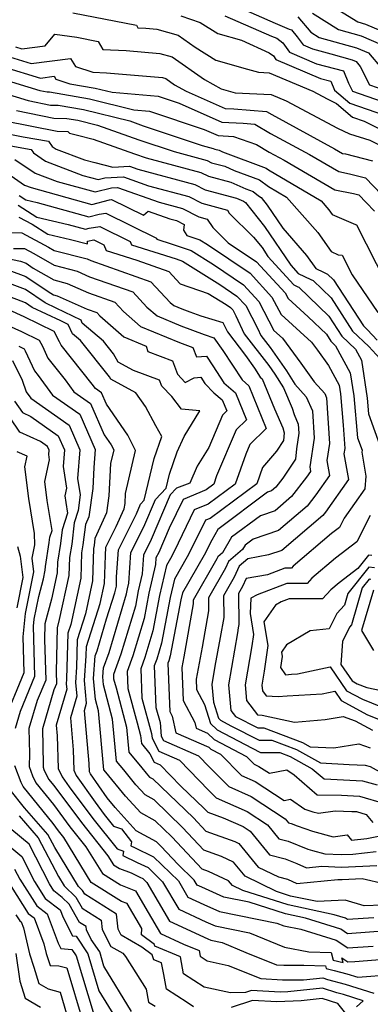
# Model space of a CAD drawing. Extents: x 2114230 to 2117973, y 2871231 to 2878539.
# Drawn here: x 2115688 to 2115763, y 2873652 to 2873861 of the extents above; entities that cross this region are included whole.
import ezdxf

# ---------------------------------------------------------------- set-up
doc = ezdxf.new("R2010")
doc.units = 0

msp = doc.modelspace()

# ---------------------------------------------------------------- linework, layer by layer
at = {"layer": 'Unknown_Line_Type', "color": 0}
for points in [[(2115750.55, 2873866.03, 3138), (2115759.88, 2873860.19, 3138), (2115761.55, 2873859.72, 3138), (2115764.71, 2873858.39, 3138)], [(2115734.27, 2873863.43, 3132), (2115742.36, 2873859.91, 3132), (2115745.36, 2873858.62, 3132), (2115745.8, 2873858.52, 3132), (2115747.06, 2873857.04, 3132), (2115748.27, 2873855.3, 3132), (2115750.27, 2873854.44, 3132), (2115754.14, 2873853.43, 3132), (2115758.66, 2873852.17, 3132), (2115759.51, 2873851.81, 3132), (2115760.42, 2873850.73, 3132), (2115762.38, 2873846.83, 3132), (2115768.85, 2873844.57, 3132)], [(2115699.43, 2873862.13, 3126), (2115712.93, 2873859.49, 3126), (2115713.27, 2873858.92, 3126), (2115714.92, 2873858.84, 3126), (2115717.29, 2873858.64, 3126), (2115721.8, 2873857.38, 3126), (2115725.4, 2873854.84, 3126), (2115729.76, 2873852.05, 3126), (2115736.46, 2873850.17, 3126), (2115738.8, 2873849.52, 3126), (2115741.06, 2873849.41, 3126), (2115750.36, 2873845.47, 3126), (2115753.38, 2873843.85, 3126), (2115755.37, 2873842.88, 3126), (2115758.75, 2873840, 3126), (2115761.21, 2873839.14, 3126), (2115765.75, 2873836.84, 3126)], [(2115722.37, 2873861.49, 3128), (2115726.48, 2873860.08, 3128), (2115730.19, 2873857.7, 3128), (2115735.25, 2873856.28, 3128), (2115741.09, 2873853.65, 3128), (2115742.02, 2873852.97, 3128), (2115742.53, 2873852.24, 3128), (2115752.01, 2873848.17, 3128), (2115754.18, 2873847.6, 3128), (2115754.95, 2873845.7, 3128), (2115758.17, 2873842.96, 3128), (2115765.56, 2873840.39, 3128)], [(2115731.69, 2873861.5, 3130), (2115741.6, 2873857.19, 3130), (2115742.68, 2873856.73, 3130), (2115744.01, 2873855.76, 3130), (2115745.4, 2873853.77, 3130), (2115751.14, 2873851.31, 3130), (2115756.85, 2873849.81, 3130), (2115757.91, 2873847.2, 3130), (2115758.78, 2873845.47, 3130), (2115768.11, 2873842.2, 3130)], [(2115747.19, 2873861.25, 3134), (2115749.95, 2873857.99, 3134), (2115751.71, 2873856.89, 3134), (2115759.62, 2873854.69, 3134), (2115762.17, 2873853.61, 3134), (2115764.89, 2873850.37, 3134)], [(2115750.25, 2873862.01, 3136), (2115755.79, 2873858.54, 3136), (2115760.58, 2873857.21, 3136), (2115764.83, 2873855.42, 3136)], [(2115687.32, 2873854.86, 3124), (2115688.63, 2873854.46, 3124), (2115693.56, 2873855.09, 3124), (2115695.61, 2873857.61, 3124), (2115700.3, 2873856.92, 3124), (2115704.8, 2873856.04, 3124), (2115705.82, 2873854.35, 3124), (2115710.75, 2873854.11, 3124), (2115717.88, 2873853.5, 3124), (2115720.49, 2873852.77, 3124), (2115727.35, 2873847.93, 3124), (2115730.92, 2873845.97, 3124), (2115733.88, 2873845.16, 3124), (2115741.51, 2873844.81, 3124), (2115744.69, 2873843.46, 3124), (2115755.55, 2873837.64, 3124), (2115758.11, 2873836.4, 3124), (2115762.46, 2873835.06, 3124), (2115764.42, 2873834.07, 3124)], [(2115686.04, 2873852.77, 3122), (2115690.62, 2873851.37, 3122), (2115698.98, 2873852.43, 3122), (2115700.01, 2873850.73, 3122), (2115703.7, 2873849.52, 3122), (2115706.58, 2873849.38, 3122), (2115718.47, 2873848.36, 3122), (2115719.18, 2873848.17, 3122), (2115721.03, 2873846.86, 3122), (2115723.49, 2873845.51, 3122), (2115731.79, 2873841.81, 3122), (2115733.62, 2873841.71, 3122), (2115740.55, 2873841.14, 3122), (2115741.62, 2873840.5, 3122), (2115754.97, 2873833.26, 3122), (2115756.64, 2873832.28, 3122), (2115757.25, 2873832.17, 3122), (2115762.99, 2873830.67, 3122)], [(2115684.76, 2873850.68, 3120), (2115692.61, 2873848.28, 3120), (2115695.47, 2873848.64, 3120), (2115695.83, 2873848.06, 3120), (2115698.85, 2873847.07, 3120), (2115704.2, 2873846.14, 3120), (2115707.77, 2873845.26, 3120), (2115717.55, 2873844.45, 3120), (2115722.02, 2873842.95, 3120), (2115731.03, 2873838.93, 3120), (2115735.56, 2873838.69, 3120), (2115738.07, 2873838.48, 3120), (2115741.36, 2873836.53, 3120), (2115749.62, 2873832.05, 3120), (2115755.84, 2873828.41, 3120), (2115758.13, 2873827.97, 3120), (2115761.53, 2873827.08, 3120), (2115766.64, 2873821.77, 3120)], [(2115683.83, 2873848.27, 3118), (2115692.46, 2873845.64, 3118), (2115694, 2873845.34, 3118), (2115694.53, 2873845.32, 3118), (2115702.96, 2873843.86, 3118), (2115712.39, 2873841.53, 3118), (2115715.73, 2873841.25, 3118), (2115727.3, 2873837.38, 3118), (2115730.26, 2873836.06, 3118), (2115733.5, 2873835.89, 3118), (2115738.41, 2873834.16, 3118), (2115741.1, 2873832.56, 3118), (2115744.26, 2873830.85, 3118), (2115755.04, 2873824.53, 3118), (2115759, 2873823.77, 3118), (2115760.07, 2873823.49, 3118), (2115761.66, 2873821.83, 3118), (2115763.43, 2873820.01, 3118)], [(2115683.22, 2873845.55, 3116), (2115689.98, 2873843.49, 3116), (2115694.71, 2873842.55, 3116), (2115696.36, 2873842.51, 3116), (2115701.72, 2873841.59, 3116), (2115711.51, 2873839.16, 3116), (2115714.36, 2873838.16, 3116), (2115726.87, 2873833.98, 3116), (2115729.23, 2873833.35, 3116), (2115729.54, 2873833.18, 3116), (2115730.51, 2873832.93, 3116), (2115731.17, 2873832.63, 3116), (2115740.42, 2873829.15, 3116), (2115740.94, 2873828.76, 3116), (2115752.09, 2873822.19, 3116), (2115753.73, 2873820.33, 3116), (2115754.44, 2873819.33, 3116), (2115759.4, 2873817.17, 3116), (2115759.62, 2873817.15, 3116), (2115765.8, 2873804.89, 3116)], [(2115687.5, 2873841.35, 3114), (2115695.43, 2873839.77, 3114), (2115698.19, 2873839.71, 3114), (2115700.49, 2873839.31, 3114), (2115704.68, 2873838.27, 3114), (2115713.45, 2873835.17, 3114), (2115720.94, 2873832.67, 3114), (2115727.92, 2873830.79, 3114), (2115728.87, 2873830.31, 3114), (2115731.72, 2873829.55, 3114), (2115733.67, 2873828.68, 3114), (2115739.05, 2873826.66, 3114), (2115740.95, 2873825.24, 3114), (2115744.77, 2873822.99, 3114), (2115751.39, 2873815.48, 3114), (2115754.22, 2873811.43, 3114), (2115755.73, 2873810.77, 3114), (2115756.55, 2873810.69, 3114), (2115758.66, 2873806.5, 3114), (2115764.11, 2873798.53, 3114)], [(2115685.01, 2873839.2, 3112), (2115696.15, 2873836.99, 3112), (2115698.41, 2873836.94, 3112), (2115698.72, 2873836.56, 3112), (2115700.47, 2873836.16, 3112), (2115703.8, 2873835.28, 3112), (2115712.54, 2873832.18, 3112), (2115715.01, 2873831.36, 3112), (2115726.62, 2873828.24, 3112), (2115728.19, 2873827.44, 3112), (2115732.93, 2873826.18, 3112), (2115736.17, 2873824.73, 3112), (2115737.67, 2873824.16, 3112), (2115738.85, 2873823.29, 3112), (2115739.37, 2873822.9, 3112), (2115740.69, 2873821.26, 3112), (2115743.96, 2873816.39, 3112), (2115749.04, 2873810.63, 3112), (2115750.97, 2873807.87, 3112), (2115752.61, 2873807.08, 3112), (2115753.48, 2873806.66, 3112), (2115754.72, 2873805.48, 3112), (2115761.08, 2873795.65, 3112), (2115761.96, 2873794.8, 3112), (2115763.97, 2873792.64, 3112)], [(2115682.53, 2873837.06, 3110), (2115688.94, 2873835.79, 3110), (2115694.32, 2873834.84, 3110), (2115695.07, 2873833.74, 3110), (2115695.89, 2873833.18, 3110), (2115701.92, 2873830.88, 3110), (2115704.1, 2873830.38, 3110), (2115707.93, 2873829.36, 3110), (2115711.46, 2873829.57, 3110), (2115713.25, 2873828.93, 3110), (2115725.32, 2873825.69, 3110), (2115727.51, 2873824.56, 3110), (2115734.14, 2873822.8, 3110), (2115735.68, 2873822.12, 3110), (2115736.07, 2873821.83, 3110), (2115740.13, 2873816.78, 3110), (2115745.67, 2873808.54, 3110), (2115747.27, 2873806.78, 3110), (2115749.9, 2873805.52, 3110), (2115750.43, 2873805.27, 3110), (2115754.23, 2873801.61, 3110), (2115758.78, 2873794.57, 3110), (2115762.21, 2873791.28, 3110), (2115764.56, 2873788.76, 3110)], [(2115681.16, 2873834.81, 3108), (2115690.6, 2873833.14, 3108), (2115691.13, 2873832.38, 3108), (2115693.66, 2873830.64, 3108), (2115701.59, 2873827.62, 3108), (2115704.83, 2873826.72, 3108), (2115706.22, 2873827.08, 3108), (2115710.19, 2873827.3, 3108), (2115715.5, 2873825.42, 3108), (2115724.02, 2873823.13, 3108), (2115726.83, 2873821.69, 3108), (2115732.22, 2873820.26, 3108), (2115732.64, 2873819.62, 3108), (2115737.79, 2873814.5, 3108), (2115739.57, 2873812.29, 3108), (2115740.83, 2873810.42, 3108), (2115746.33, 2873804.37, 3108), (2115747.2, 2873803.96, 3108), (2115747.37, 2873803.87, 3108), (2115753.74, 2873797.75, 3108), (2115756.49, 2873793.5, 3108), (2115759.39, 2873790.71, 3108), (2115760.65, 2873788.37, 3108), (2115761.86, 2873780.33, 3108), (2115762.17, 2873777.03, 3108), (2115764.84, 2873769.54, 3108)], [(2115687.18, 2873831.01, 3106), (2115691.44, 2873828.11, 3106), (2115696.12, 2873826.32, 3106), (2115704.17, 2873824.09, 3106), (2115707.62, 2873824.96, 3106), (2115708.93, 2873825.04, 3106), (2115717.76, 2873821.91, 3106), (2115722.72, 2873820.58, 3106), (2115726.16, 2873818.82, 3106), (2115727.97, 2873818.33, 3106), (2115729.12, 2873816.57, 3106), (2115732.4, 2873813.31, 3106), (2115738.42, 2873809.26, 3106), (2115744.46, 2873802.72, 3106), (2115745.1, 2873801.47, 3106), (2115749.38, 2873797.61, 3106), (2115753.25, 2873793.89, 3106), (2115754.19, 2873792.42, 3106), (2115755.19, 2873791.46, 3106), (2115758.28, 2873785.74, 3106), (2115759.02, 2873780.8, 3106), (2115759.85, 2873771.91, 3106), (2115760.79, 2873769.29, 3106), (2115760.72, 2873768.87, 3106), (2115761.62, 2873763.81, 3106), (2115761.35, 2873761.07, 3106), (2115757, 2873754.87, 3106), (2115755.97, 2873752.86, 3106), (2115754.33, 2873751.6, 3106), (2115746.16, 2873744.65, 3106), (2115745.81, 2873744.27, 3106), (2115744.4, 2873744.27, 3106), (2115740.74, 2873742.87, 3106), (2115736.21, 2873742.06, 3106), (2115735.45, 2873740.37, 3106), (2115734.6, 2873738.9, 3106), (2115734.67, 2873732.3, 3106), (2115734.54, 2873731.56, 3106), (2115734.35, 2873730.51, 3106), (2115732.46, 2873719.52, 3106), (2115732.96, 2873714.05, 3106), (2115733.95, 2873712.78, 3106), (2115738.69, 2873710.36, 3106), (2115739.94, 2873710.35, 3106), (2115748.19, 2873707.22, 3106), (2115749.76, 2873706.35, 3106), (2115754.81, 2873706.09, 3106), (2115760.11, 2873706.98, 3106), (2115762.54, 2873706.11, 3106)], [(2115683.24, 2873829.64, 3104), (2115689.21, 2873825.57, 3104), (2115690.65, 2873825.02, 3104), (2115703.5, 2873821.45, 3104), (2115707.22, 2873822.4, 3104), (2115707.67, 2873822.47, 3104), (2115714.41, 2873819.15, 3104), (2115715.4, 2873820.04, 3104), (2115720.01, 2873818.41, 3104), (2115721.41, 2873818.03, 3104), (2115723.09, 2873817.17, 3104), (2115722.91, 2873816, 3104), (2115723.66, 2873814.85, 3104), (2115726.41, 2873813.91, 3104), (2115727.98, 2873812.93, 3104), (2115737.04, 2873806.84, 3104), (2115741.68, 2873801.8, 3104), (2115743.6, 2873798.09, 3104), (2115750.07, 2873792.25, 3104), (2115751.31, 2873790.54, 3104), (2115753.67, 2873787.26, 3104), (2115755.91, 2873783.1, 3104), (2115756.19, 2873781.27, 3104), (2115756.81, 2873774.58, 3104), (2115757.1, 2873769.65, 3104), (2115756.94, 2873768.51, 3104), (2115757.91, 2873763.07, 3104), (2115753.01, 2873756.16, 3104), (2115752.44, 2873755.41, 3104), (2115743.8, 2873748.01, 3104), (2115740.98, 2873747.06, 3104), (2115736.53, 2873746.22, 3104), (2115734.7, 2873744.67, 3104), (2115733.64, 2873742.32, 3104), (2115731.4, 2873738.41, 3104), (2115731.45, 2873733.75, 3104), (2115730.7, 2873729.53, 3104), (2115729.59, 2873723.45, 3104), (2115728.93, 2873719.57, 3104), (2115729.27, 2873715.81, 3104), (2115730.32, 2873712.39, 3104), (2115730.75, 2873711.98, 3104), (2115732.96, 2873710.82, 3104), (2115738.99, 2873707.74, 3104), (2115741.65, 2873707.74, 3104), (2115746.86, 2873705.76, 3104), (2115751.98, 2873702.91, 3104), (2115758.02, 2873702.61, 3104), (2115761.48, 2873702.43, 3104), (2115762.52, 2873702.13, 3104), (2115767.22, 2873699.53, 3104)], [(2115688.1, 2873823.32, 3102), (2115689.51, 2873822.42, 3102), (2115691.88, 2873821.86, 3102), (2115702.83, 2873818.82, 3102), (2115705.07, 2873819.38, 3102), (2115706.43, 2873819.62, 3102), (2115717.17, 2873814.31, 3102), (2115717.27, 2873814.07, 3102), (2115720.54, 2873813.04, 3102), (2115724.55, 2873811.68, 3102), (2115729.3, 2873808.68, 3102), (2115735.65, 2873804.41, 3102), (2115738.91, 2873800.88, 3102), (2115742.1, 2873794.71, 3102), (2115743.94, 2873793.06, 3102), (2115747.78, 2873787.77, 3102), (2115750.63, 2873783.8, 3102), (2115752.9, 2873781.29, 3102), (2115753.27, 2873780.41, 3102), (2115753.85, 2873770.74, 3102), (2115753.32, 2873767.12, 3102), (2115753.89, 2873763.92, 3102), (2115751, 2873759.85, 3102), (2115749.14, 2873757.42, 3102), (2115743.07, 2873752.22, 3102), (2115737.72, 2873750.42, 3102), (2115736, 2873749.13, 3102), (2115735.46, 2873748.21, 3102), (2115732.47, 2873745.68, 3102), (2115731.83, 2873744.27, 3102), (2115728.19, 2873737.93, 3102), (2115728.22, 2873735.21, 3102), (2115726.85, 2873727.49, 3102), (2115725.62, 2873720.71, 3102), (2115725.71, 2873718.53, 3102), (2115727.39, 2873715.32, 3102), (2115728.62, 2873711.32, 3102), (2115730.08, 2873709.94, 3102), (2115737.47, 2873706.05, 3102), (2115739.28, 2873705.12, 3102), (2115743.37, 2873705.12, 3102), (2115745.53, 2873704.3, 3102), (2115750.23, 2873701.69, 3102), (2115752.76, 2873699.52, 3102), (2115754.19, 2873699.48, 3102), (2115760.85, 2873699.15, 3102), (2115764.02, 2873698.24, 3102)], [(2115687.89, 2873821.32, 3100), (2115691.83, 2873818.78, 3100), (2115698.47, 2873817.21, 3100), (2115702.17, 2873816.18, 3100), (2115702.92, 2873816.38, 3100), (2115705.18, 2873816.76, 3100), (2115711.59, 2873813.6, 3100), (2115711.88, 2873812.87, 3100), (2115721.38, 2873809.88, 3100), (2115722.68, 2873809.44, 3100), (2115730.62, 2873804.44, 3100), (2115734.26, 2873801.99, 3100), (2115736.13, 2873799.97, 3100), (2115738.68, 2873795.04, 3100), (2115739.35, 2873793.62, 3100), (2115741.32, 2873791.07, 3100), (2115744.78, 2873786.1, 3100), (2115746.56, 2873783.3, 3100), (2115748.96, 2873780.64, 3100), (2115750.25, 2873777.62, 3100), (2115750.6, 2873771.83, 3100), (2115749.7, 2873765.74, 3100), (2115749.87, 2873764.77, 3100), (2115749, 2873763.55, 3100), (2115745.84, 2873759.43, 3100), (2115742.33, 2873756.43, 3100), (2115739.24, 2873755.39, 3100), (2115733.12, 2873750.8, 3100), (2115731.22, 2873747.52, 3100), (2115730.23, 2873746.68, 3100), (2115730.02, 2873746.22, 3100), (2115724.99, 2873737.44, 3100), (2115725, 2873736.67, 3100), (2115723, 2873725.46, 3100), (2115722.58, 2873723.15, 3100), (2115722.86, 2873716.17, 3100), (2115725.32, 2873711.49, 3100), (2115725.59, 2873710.28, 3100), (2115727.98, 2873709.24, 3100), (2115729.41, 2873707.89, 3100), (2115736.27, 2873704.29, 3100), (2115737.88, 2873702.64, 3100), (2115738.93, 2873702.18, 3100), (2115741.17, 2873700.72, 3100), (2115744.81, 2873701.45, 3100), (2115746.41, 2873700.36, 3100), (2115751.29, 2873696.18, 3100), (2115756.41, 2873696.06, 3100), (2115760.21, 2873695.87, 3100), (2115765.52, 2873694.34, 3100)], [(2115688, 2873818.78, 3098), (2115690.84, 2873817.27, 3098), (2115694.16, 2873815.14, 3098), (2115698.99, 2873814, 3098), (2115702.55, 2873813.07, 3098), (2115702.59, 2873813.68, 3098), (2115703.93, 2873813.91, 3098), (2115706.01, 2873812.88, 3098), (2115706.49, 2873811.68, 3098), (2115713.05, 2873809.62, 3098), (2115719.8, 2873807.23, 3098), (2115722.25, 2873804.59, 3098), (2115728.16, 2873802.57, 3098), (2115731.94, 2873800.19, 3098), (2115732.88, 2873799.57, 3098), (2115733.36, 2873799.05, 3098), (2115734.01, 2873797.78, 3098), (2115735.79, 2873794.02, 3098), (2115741.01, 2873787.26, 3098), (2115742.27, 2873785.45, 3098), (2115744.12, 2873782.54, 3098), (2115745.99, 2873778.21, 3098), (2115746.37, 2873776.86, 3098), (2115747.23, 2873774.84, 3098), (2115747.35, 2873772.92, 3098), (2115746.86, 2873769.59, 3098), (2115746.69, 2873767.39, 3098), (2115743.99, 2873763.33, 3098), (2115742.53, 2873761.44, 3098), (2115741.6, 2873760.63, 3098), (2115740.77, 2873760.36, 3098), (2115730.23, 2873752.47, 3098), (2115728.94, 2873750.22, 3098), (2115727.31, 2873747, 3098), (2115722.69, 2873738.99, 3098), (2115722.35, 2873737.53, 3098), (2115720.12, 2873725.68, 3098), (2115719.79, 2873724.58, 3098), (2115719.62, 2873724.12, 3098), (2115719.88, 2873717.19, 3098), (2115720.02, 2873713.81, 3098), (2115720.54, 2873712.81, 3098), (2115721.33, 2873709.28, 3098), (2115728.32, 2873706.24, 3098), (2115728.74, 2873705.85, 3098), (2115730.75, 2873704.79, 3098), (2115735.19, 2873700.27, 3098), (2115738.1, 2873698.99, 3098), (2115744.25, 2873694.95, 3098), (2115745.59, 2873695.22, 3098), (2115748.68, 2873693.11, 3098), (2115750.35, 2873692.55, 3098), (2115751.54, 2873692.23, 3098), (2115755.09, 2873692.72, 3098), (2115758.63, 2873692.64, 3098), (2115759.58, 2873692.59, 3098), (2115761.64, 2873692, 3098), (2115763.07, 2873690.3, 3098)], [(2115684.84, 2873815.52, 3096), (2115688.62, 2873815.42, 3096), (2115694.29, 2873812.41, 3096), (2115695.52, 2873811.7, 3096), (2115702.49, 2873809.89, 3096), (2115703.28, 2873809.54, 3096), (2115715.98, 2873805.05, 3096), (2115720.11, 2873800.62, 3096), (2115720.85, 2873799.97, 3096), (2115722.57, 2873799.26, 3096), (2115724.27, 2873798.63, 3096), (2115726.58, 2873797.83, 3096), (2115731.28, 2873796.42, 3096), (2115732.22, 2873794.42, 3096), (2115736.09, 2873789.41, 3096), (2115737.97, 2873786.67, 3096), (2115739.19, 2873784.81, 3096), (2115739.63, 2873784.44, 3096), (2115742.21, 2873778.08, 3096), (2115743.96, 2873774.03, 3096), (2115744.26, 2873772.97, 3096), (2115744.13, 2873771.35, 3096), (2115742.62, 2873769.07, 3096), (2115739.66, 2873765.63, 3096), (2115738.44, 2873762.14, 3096), (2115728.55, 2873754.8, 3096), (2115727.59, 2873754.41, 3096), (2115726.19, 2873751.52, 3096), (2115723.73, 2873746.64, 3096), (2115721, 2873741.9, 3096), (2115720.1, 2873738, 3096), (2115718.27, 2873728.31, 3096), (2115717.26, 2873724.94, 3096), (2115716.73, 2873723.51, 3096), (2115717.07, 2873714.66, 3096), (2115717.95, 2873711.48, 3096), (2115718.2, 2873708.57, 3096), (2115718.66, 2873707.66, 3096), (2115726.09, 2873704.44, 3096), (2115728.39, 2873702.08, 3096), (2115732.51, 2873697.89, 3096), (2115737.27, 2873695.79, 3096), (2115744.48, 2873691.06, 3096), (2115745.19, 2873690.19, 3096), (2115745.77, 2873690.04, 3096), (2115747.01, 2873689.55, 3096), (2115750.31, 2873688.44, 3096), (2115754.69, 2873687.26, 3096), (2115757.6, 2873687.65, 3096), (2115758.53, 2873686.5, 3096), (2115761.78, 2873686.86, 3096), (2115766.38, 2873687.82, 3096)], [(2115686.85, 2873812.13, 3094), (2115689.23, 2873812.07, 3094), (2115691.2, 2873811.02, 3094), (2115695.47, 2873808.56, 3094), (2115700.37, 2873807.29, 3094), (2115703.01, 2873806.1, 3094), (2115712.17, 2873802.87, 3094), (2115715.14, 2873799.67, 3094), (2115717.32, 2873797.77, 3094), (2115722.33, 2873795.69, 3094), (2115727.32, 2873793.85, 3094), (2115729.38, 2873793.14, 3094), (2115731.23, 2873790.43, 3094), (2115735.34, 2873784.19, 3094), (2115736.79, 2873782.96, 3094), (2115740.48, 2873773.9, 3094), (2115736.97, 2873770.47, 3094), (2115736.12, 2873768.46, 3094), (2115733.89, 2873762.11, 3094), (2115728.14, 2873757.84, 3094), (2115725.21, 2873756.63, 3094), (2115720.91, 2873747.8, 3094), (2115720.15, 2873746.28, 3094), (2115719.3, 2873744.81, 3094), (2115717.84, 2873738.47, 3094), (2115716.42, 2873730.93, 3094), (2115714.73, 2873725.3, 3094), (2115713.85, 2873722.9, 3094), (2115714.08, 2873716.69, 3094), (2115716.17, 2873709.17, 3094), (2115716.26, 2873708.16, 3094), (2115717.68, 2873705.38, 3094), (2115722.04, 2873703.49, 3094), (2115728.28, 2873697.08, 3094), (2115729.82, 2873695.51, 3094), (2115736.43, 2873692.6, 3094), (2115740.76, 2873689.76, 3094), (2115743.16, 2873686.81, 3094), (2115745.13, 2873686.29, 3094), (2115749.32, 2873684.64, 3094), (2115750.26, 2873684.32, 3094), (2115752.92, 2873683.61, 3094), (2115756.33, 2873683.45, 3094), (2115758.83, 2873683.56, 3094), (2115763.77, 2873684.11, 3094)], [(2115681.87, 2873810.77, 3092), (2115688.38, 2873809.41, 3092), (2115689.54, 2873808.97, 3092), (2115691.04, 2873807.94, 3092), (2115695.42, 2873805.42, 3092), (2115698.25, 2873804.68, 3092), (2115702.75, 2873802.66, 3092), (2115708.36, 2873800.68, 3092), (2115710.18, 2873798.73, 3092), (2115713.79, 2873795.57, 3092), (2115722.09, 2873792.12, 3092), (2115724.89, 2873791.09, 3092), (2115725.71, 2873789.07, 3092), (2115727.81, 2873789.25, 3092), (2115729.11, 2873787.18, 3092), (2115731.49, 2873783.57, 3092), (2115733.96, 2873781.48, 3092), (2115736.29, 2873775.76, 3092), (2115734.07, 2873773.6, 3092), (2115729.95, 2873763.83, 3092), (2115729.33, 2873762.07, 3092), (2115727.74, 2873760.88, 3092), (2115722.82, 2873758.85, 3092), (2115719.87, 2873752.77, 3092), (2115717.67, 2873747.61, 3092), (2115717.08, 2873746.43, 3092), (2115716.99, 2873745.04, 3092), (2115715.58, 2873738.94, 3092), (2115714.56, 2873733.56, 3092), (2115712.19, 2873725.65, 3092), (2115710.96, 2873722.3, 3092), (2115711.09, 2873718.73, 3092), (2115713.12, 2873711.44, 3092), (2115713.83, 2873708.76, 3092), (2115713.99, 2873707.06, 3092), (2115715.78, 2873704.88, 3092), (2115716.69, 2873703.1, 3092), (2115717.98, 2873702.54, 3092), (2115722.39, 2873698.01, 3092), (2115727.3, 2873693.27, 3092), (2115728.05, 2873692.47, 3092), (2115731.31, 2873691.29, 3092), (2115735.6, 2873689.41, 3092), (2115737.04, 2873688.46, 3092), (2115741.13, 2873683.42, 3092), (2115744.49, 2873682.54, 3092), (2115746.93, 2873681.58, 3092), (2115749.02, 2873680.68, 3092), (2115752.27, 2873681, 3092), (2115756.46, 2873680.81, 3092), (2115763.94, 2873681.15, 3092)], [(2115685.88, 2873807.53, 3090), (2115689.49, 2873806.17, 3090), (2115694.2, 2873802.95, 3090), (2115695.37, 2873802.28, 3090), (2115696.12, 2873802.08, 3090), (2115702.48, 2873799.22, 3090), (2115704.54, 2873798.5, 3090), (2115705.21, 2873797.78, 3090), (2115710.26, 2873793.37, 3090), (2115715, 2873791.4, 3090), (2115715.39, 2873790.21, 3090), (2115720.56, 2873788.27, 3090), (2115721.67, 2873785.39, 3090), (2115723.3, 2873783.66, 3090), (2115725.21, 2873784.64, 3090), (2115726.61, 2873784.76, 3090), (2115727.43, 2873783.45, 3090), (2115729.39, 2873781.47, 3090), (2115731.13, 2873780, 3090), (2115732.1, 2873777.63, 3090), (2115731.18, 2873776.73, 3090), (2115728.29, 2873769.89, 3090), (2115725.85, 2873765.92, 3090), (2115724.24, 2873762.31, 3090), (2115721.43, 2873761.22, 3090), (2115720.13, 2873759.82, 3090), (2115716.09, 2873750.33, 3090), (2115714.43, 2873747, 3090), (2115714.16, 2873743.07, 3090), (2115713.32, 2873739.41, 3090), (2115712.71, 2873736.18, 3090), (2115709.66, 2873726.01, 3090), (2115708.07, 2873721.69, 3090), (2115708.11, 2873720.77, 3090), (2115708.63, 2873718.88, 3090), (2115710.86, 2873710.5, 3090), (2115711.34, 2873705.19, 3090), (2115714.07, 2873701.88, 3090), (2115715.01, 2873700.73, 3090), (2115715.74, 2873699.93, 3090), (2115716.43, 2873699.55, 3090), (2115725.02, 2873691.25, 3090), (2115727.65, 2873688.44, 3090), (2115733.79, 2873686.23, 3090), (2115734.64, 2873685.83, 3090), (2115738.73, 2873680.83, 3090), (2115743.04, 2873678.71, 3090), (2115744.98, 2873678.22, 3090), (2115746.99, 2873677.36, 3090), (2115755.64, 2873678.21, 3090), (2115756.58, 2873678.17, 3090), (2115760.82, 2873678.36, 3090), (2115765.7, 2873677.27, 3090)], [(2115763.27, 2873670.05, 3086), (2115757.72, 2873669.66, 3086), (2115757.26, 2873669.96, 3086), (2115754.87, 2873670.71, 3086), (2115745.1, 2873672.77, 3086), (2115735.51, 2873675.84, 3086), (2115733.3, 2873676.93, 3086), (2115732.48, 2873677.93, 3086), (2115728.21, 2873679.9, 3086), (2115726.85, 2873680.39, 3086), (2115720.46, 2873687.22, 3086), (2115716.94, 2873690.62, 3086), (2115713.86, 2873692.33, 3086), (2115710.62, 2873695.86, 3086), (2115706.45, 2873700.97, 3086), (2115706.05, 2873701.46, 3086), (2115704.92, 2873713.98, 3086), (2115704.28, 2873716.39, 3086), (2115703.86, 2873720.82, 3086), (2115704.2, 2873725.64, 3086), (2115704.6, 2873726.72, 3086), (2115706.63, 2873733.51, 3086), (2115708.37, 2873739, 3086), (2115708.68, 2873740.41, 3086), (2115708.74, 2873742.39, 3086), (2115709.13, 2873748.14, 3086), (2115712.93, 2873755.77, 3086), (2115713.8, 2873757.81, 3086), (2115714.6, 2873758.67, 3086), (2115716.72, 2873767.52, 3086), (2115718.35, 2873772.2, 3086), (2115717.04, 2873774.45, 3086), (2115714.86, 2873778.53, 3086), (2115712.84, 2873781.49, 3086), (2115707.49, 2873784.35, 3086), (2115707.2, 2873784.89, 3086), (2115701.05, 2873792.59, 3086), (2115699.38, 2873794.01, 3086), (2115698.49, 2873795.94, 3086), (2115696.9, 2873796.72, 3086), (2115690.83, 2873799.57, 3086), (2115689.4, 2873800.56, 3086), (2115680.86, 2873803.79, 3086)], [(2115765.11, 2873672.76, 3088), (2115761.26, 2873672.6, 3088), (2115757.24, 2873673.78, 3088), (2115751.28, 2873673.48, 3088), (2115745.63, 2873674.67, 3088), (2115742.66, 2873675.63, 3088), (2115736.01, 2873678.88, 3088), (2115733.56, 2873681.88, 3088), (2115731, 2873683.07, 3088), (2115727.25, 2873684.42, 3088), (2115722.74, 2873689.23, 3088), (2115716.68, 2873695.08, 3088), (2115714.8, 2873696.13, 3088), (2115712.82, 2873698.3, 3088), (2115710.26, 2873701.43, 3088), (2115708.7, 2873703.32, 3088), (2115707.89, 2873712.24, 3088), (2115705.97, 2873719.48, 3088), (2115705.8, 2873721.22, 3088), (2115705.93, 2873723.12, 3088), (2115707.13, 2873726.37, 3088), (2115710.86, 2873738.81, 3088), (2115711.06, 2873739.88, 3088), (2115711.34, 2873741.1, 3088), (2115711.78, 2873747.57, 3088), (2115714.51, 2873753.05, 3088), (2115716.97, 2873758.82, 3088), (2115719.22, 2873761.24, 3088), (2115719.93, 2873764.19, 3088), (2115721.57, 2873768.95, 3088), (2115723.03, 2873772.21, 3088), (2115726.37, 2873777.63, 3088), (2115722.48, 2873777.98, 3088), (2115720.42, 2873780.67, 3088), (2115718.33, 2873782.88, 3088), (2115717.84, 2873784.16, 3088), (2115712.34, 2873786.22, 3088), (2115709.05, 2873787.98, 3088), (2115708.09, 2873789.77, 3088), (2115705.99, 2873792.4, 3088), (2115701.46, 2873796.28, 3088), (2115701.19, 2873796.85, 3088), (2115695.95, 2873799.42, 3088), (2115693.6, 2873800.53, 3088), (2115689.44, 2873803.36, 3088), (2115683.37, 2873805.66, 3088)], [(2115678.35, 2873799.09, 3082), (2115688.55, 2873794.48, 3082), (2115692.34, 2873792.65, 3082), (2115693.01, 2873791.34, 3082), (2115694.15, 2873788.84, 3082), (2115697.83, 2873784.22, 3082), (2115699.68, 2873781.69, 3082), (2115703.23, 2873779.19, 3082), (2115706.13, 2873772.53, 3082), (2115707.59, 2873770.42, 3082), (2115708.12, 2873769.37, 3082), (2115707.43, 2873766.47, 3082), (2115707.12, 2873759.58, 3082), (2115706.61, 2873756.01, 3082), (2115704.15, 2873750.58, 3082), (2115703.97, 2873749.06, 3082), (2115703.87, 2873748.44, 3082), (2115703.66, 2873741.55, 3082), (2115702.13, 2873734.54, 3082), (2115700.38, 2873729.04, 3082), (2115700.21, 2873723.23, 3082), (2115699.99, 2873720.02, 3082), (2115700.27, 2873717.07, 3082), (2115698.94, 2873712.5, 3082), (2115699.52, 2873705.71, 3082), (2115699.66, 2873701.4, 3082), (2115700.19, 2873700.28, 3082), (2115704.16, 2873694.59, 3082), (2115706.1, 2873691.98, 3082), (2115708.09, 2873689.5, 3082), (2115709.79, 2873688.9, 3082), (2115711.87, 2873686.19, 3082), (2115711.73, 2873685.33, 3082), (2115712.51, 2873684.95, 3082), (2115716.59, 2873683, 3082), (2115721.84, 2873677.86, 3082), (2115723.85, 2873674.43, 3082), (2115727.23, 2873672.87, 3082), (2115730.57, 2873671.37, 3082), (2115742.73, 2873668.92, 3082), (2115744.21, 2873668.31, 3082), (2115747.8, 2873667.64, 3082), (2115755.3, 2873665.29, 3082), (2115757.75, 2873663.68, 3082), (2115763.17, 2873664.06, 3082)], [(2115767.06, 2873667.33, 3084), (2115757.73, 2873666.67, 3084), (2115756.28, 2873667.63, 3084), (2115748.76, 2873669.99, 3084), (2115744.58, 2873670.87, 3084), (2115736.84, 2873673.35, 3084), (2115731.48, 2873674.42, 3084), (2115726.8, 2873676.53, 3084), (2115725.79, 2873677, 3084), (2115725.18, 2873678.03, 3084), (2115721.73, 2873681.41, 3084), (2115718.18, 2873685.2, 3084), (2115717.19, 2873686.15, 3084), (2115712.92, 2873688.52, 3084), (2115708.43, 2873693.43, 3084), (2115706.73, 2873695.51, 3084), (2115703.18, 2873700.6, 3084), (2115702.97, 2873701.05, 3084), (2115702.91, 2873702.77, 3084), (2115701.94, 2873714.07, 3084), (2115702.38, 2873715.59, 3084), (2115701.93, 2873720.42, 3084), (2115702.29, 2873725.68, 3084), (2115702.35, 2873727.61, 3084), (2115705.25, 2873736.77, 3084), (2115706.17, 2873740.98, 3084), (2115706.35, 2873746.93, 3084), (2115706.47, 2873748.71, 3084), (2115708.67, 2873753.12, 3084), (2115710.37, 2873756.87, 3084), (2115710.53, 2873757.98, 3084), (2115710.62, 2873760.12, 3084), (2115712.77, 2873769.21, 3084), (2115711.14, 2873772.48, 3084), (2115706.57, 2873779.07, 3084), (2115705.52, 2873781.48, 3084), (2115704.24, 2873782.38, 3084), (2115703.57, 2873783.29, 3084), (2115696.99, 2873791.55, 3084), (2115696.65, 2873792.29, 3084), (2115695.52, 2873794.5, 3084), (2115689.11, 2873797.6, 3084), (2115685.85, 2873799.08, 3084)], [(2115687.99, 2873791.36, 3080), (2115689.17, 2873790.79, 3080), (2115689.38, 2873790.39, 3080), (2115691.31, 2873786.13, 3080), (2115692.09, 2873785.15, 3080), (2115695.13, 2873780.99, 3080), (2115700.95, 2873776.91, 3080), (2115704.2, 2873769.43, 3080), (2115703.91, 2873765.61, 3080), (2115703.71, 2873761.19, 3080), (2115702.85, 2873755.15, 3080), (2115702.11, 2873753.5, 3080), (2115701.59, 2873749.21, 3080), (2115701.32, 2873747.48, 3080), (2115701.15, 2873742.12, 3080), (2115699.01, 2873732.31, 3080), (2115698.42, 2873730.46, 3080), (2115698.13, 2873720.78, 3080), (2115698.05, 2873719.62, 3080), (2115698.15, 2873718.55, 3080), (2115695.94, 2873710.94, 3080), (2115696.13, 2873708.66, 3080), (2115696.35, 2873701.75, 3080), (2115697.2, 2873699.95, 3080), (2115698.66, 2873697.85, 3080), (2115703.68, 2873691.11, 3080), (2115708.84, 2873684.68, 3080), (2115710.21, 2873684.2, 3080), (2115710.06, 2873683.28, 3080), (2115713.07, 2873681.82, 3080), (2115715.44, 2873680.69, 3080), (2115718.5, 2873677.7, 3080), (2115721.92, 2873671.87, 3080), (2115727.66, 2873669.22, 3080), (2115729.65, 2873668.32, 3080), (2115736.93, 2873666.85, 3080), (2115744.32, 2873663.8, 3080), (2115749.47, 2873662.84, 3080), (2115754.23, 2873662.69, 3080), (2115754.69, 2873661.05, 3080), (2115756.77, 2873660.57, 3080), (2115756.5, 2873661.52, 3080), (2115757.76, 2873660.69, 3080), (2115759.29, 2873660.79, 3080), (2115768.19, 2873661.45, 3080)], [(2115686.68, 2873788.32, 3078), (2115688.69, 2873784.15, 3078), (2115689.55, 2873781.7, 3078), (2115690.58, 2873780.3, 3078), (2115698.66, 2873774.63, 3078), (2115700.94, 2873769.38, 3078), (2115700.48, 2873763.27, 3078), (2115701, 2873759.85, 3078), (2115700.59, 2873756.51, 3078), (2115699.76, 2873753.9, 3078), (2115699.21, 2873749.36, 3078), (2115698.76, 2873746.52, 3078), (2115698.64, 2873742.7, 3078), (2115696.59, 2873733.33, 3078), (2115696.13, 2873731.6, 3078), (2115695.89, 2873722.32, 3078), (2115695.97, 2873719.73, 3078), (2115695.43, 2873718.42, 3078), (2115693.01, 2873710.18, 3078), (2115693.17, 2873702.68, 3078), (2115693.14, 2873702.04, 3078), (2115693.32, 2873701.55, 3078), (2115694.32, 2873699.45, 3078), (2115695.42, 2873698.1, 3078), (2115701.26, 2873690.24, 3078), (2115706.91, 2873683.21, 3078), (2115708.06, 2873681.31, 3078), (2115709.33, 2873680.52, 3078), (2115711.81, 2873679.58, 3078), (2115713.63, 2873678.69, 3078), (2115714.3, 2873678.37, 3078), (2115715.15, 2873677.53, 3078), (2115719.98, 2873669.31, 3078), (2115728.08, 2873665.56, 3078), (2115728.74, 2873665.27, 3078), (2115731.13, 2873664.78, 3078), (2115736.17, 2873662.7, 3078), (2115742.66, 2873660.1, 3078), (2115744.22, 2873660.01, 3078), (2115748.44, 2873659.98, 3078), (2115753.05, 2873659.83, 3078), (2115753.21, 2873659.28, 3078), (2115754.87, 2873658.9, 3078), (2115757.55, 2873658.17, 3078), (2115759.86, 2873657.45, 3078), (2115767.2, 2873658.02, 3078)], [(2115687.3, 2873710.32, 3074), (2115688.36, 2873713.92, 3074), (2115691.43, 2873721.3, 3074), (2115691.09, 2873731.91, 3074), (2115691.24, 2873733.44, 3074), (2115692.22, 2873738.25, 3074), (2115693.22, 2873742, 3074), (2115693.62, 2873743.84, 3074), (2115693.64, 2873744.59, 3074), (2115694.44, 2873749.67, 3074), (2115694.58, 2873750.83, 3074), (2115695.04, 2873752.28, 3074), (2115694.04, 2873758.61, 3074), (2115693.54, 2873762.68, 3074), (2115694.53, 2873767.23, 3074), (2115694.35, 2873768.41, 3074), (2115694.42, 2873769.29, 3074), (2115694.09, 2873770.06, 3074), (2115692.6, 2873771.1, 3074), (2115688.22, 2873773.11, 3074), (2115684.15, 2873779.22, 3074)], [(2115687.11, 2873779.73, 3076), (2115688.75, 2873777.26, 3076), (2115690.53, 2873776.44, 3076), (2115696.37, 2873772.34, 3076), (2115697.68, 2873769.34, 3076), (2115697.41, 2873765.84, 3076), (2115698.12, 2873761.2, 3076), (2115697.77, 2873759.59, 3076), (2115697.95, 2873758.16, 3076), (2115698.3, 2873755.92, 3076), (2115697.17, 2873752.37, 3076), (2115696.82, 2873749.52, 3076), (2115696.2, 2873745.55, 3076), (2115696.13, 2873743.27, 3076), (2115694.91, 2873737.66, 3076), (2115693.51, 2873732.44, 3076), (2115693.43, 2873729.13, 3076), (2115693.7, 2873720.51, 3076), (2115691.9, 2873716.17, 3076), (2115690.16, 2873710.25, 3076), (2115690.27, 2873704.85, 3076), (2115690.17, 2873702.18, 3076), (2115690.91, 2873700.17, 3076), (2115691.61, 2873698.7, 3076), (2115695.33, 2873694.09, 3076), (2115698.85, 2873689.36, 3076), (2115702.24, 2873685.14, 3076), (2115705.72, 2873679.42, 3076), (2115709.55, 2873677.02, 3076), (2115712.77, 2873675.8, 3076), (2115715.45, 2873671.17, 3076), (2115718.04, 2873666.74, 3076), (2115722.93, 2873664.48, 3076), (2115726.26, 2873663.1, 3076), (2115726.48, 2873661.88, 3076), (2115727.96, 2873660.92, 3076), (2115732.41, 2873659.95, 3076), (2115739.32, 2873657.18, 3076), (2115743.92, 2873656.9, 3076), (2115748.35, 2873656.88, 3076), (2115752.44, 2873657.31, 3076), (2115753.46, 2873656.98, 3076), (2115757.19, 2873655.96, 3076), (2115763.27, 2873654.06, 3076)], [(2115684.83, 2873711.67, 3072), (2115689.16, 2873722.08, 3072), (2115688.92, 2873729.65, 3072), (2115689.4, 2873734.63, 3072), (2115691.2, 2873743.49, 3072), (2115690.83, 2873746.38, 3072), (2115691.43, 2873749.21, 3072), (2115691.32, 2873751.58, 3072), (2115690.13, 2873759.06, 3072), (2115689.3, 2873765.77, 3072), (2115689.79, 2873767.99, 3072), (2115687.68, 2873768.96, 3072)], [(2115762.54, 2873755.46, 3108), (2115759.69, 2873749.87, 3108), (2115755.13, 2873746.36, 3108), (2115750.17, 2873742.15, 3108), (2115749.12, 2873741.01, 3108), (2115744.87, 2873741, 3108), (2115738.54, 2873738.59, 3108), (2115737.22, 2873737.86, 3108), (2115737.03, 2873734.66, 3108), (2115737.75, 2873730.16, 3108), (2115737.42, 2873727.75, 3108), (2115736, 2873719.47, 3108), (2115736.3, 2873716.14, 3108), (2115738.64, 2873713.13, 3108), (2115739.61, 2873713.08, 3108), (2115746.45, 2873711.59, 3108), (2115752.94, 2873712.1, 3108), (2115756.81, 2873712.75, 3108), (2115759.34, 2873711.84, 3108), (2115763, 2873709.86, 3108)], [(2115687.69, 2873748.88, 3070), (2115688.28, 2873746.8, 3070), (2115688.88, 2873742.27, 3070), (2115687.57, 2873735.82, 3070)], [(2115762.86, 2873746.96, 3110), (2115762.14, 2873747.04, 3110), (2115759.87, 2873744.17, 3110), (2115755.92, 2873741.13, 3110), (2115754.18, 2873739.65, 3110), (2115752.43, 2873737.74, 3110), (2115745.33, 2873737.74, 3110), (2115743.61, 2873737.08, 3110), (2115742.4, 2873736.41, 3110), (2115739.98, 2873732.87, 3110), (2115740.79, 2873727.84, 3110), (2115740.04, 2873722.37, 3110), (2115739.54, 2873719.42, 3110), (2115739.65, 2873718.23, 3110), (2115740.48, 2873717.16, 3110), (2115743.03, 2873717.01, 3110), (2115744.94, 2873717.16, 3110), (2115752.31, 2873717.56, 3110), (2115754.99, 2873718.15, 3110), (2115756.36, 2873716.16, 3110), (2115761.92, 2873713.15, 3110), (2115767.79, 2873710.79, 3110)], [(2115763.44, 2873744.34, 3112), (2115762.21, 2873744.48, 3112), (2115757.75, 2873738.85, 3112), (2115757.04, 2873736.38, 3112), (2115755.43, 2873734.65, 3112), (2115753.82, 2873731.35, 3112), (2115749.79, 2873730.94, 3112), (2115744.74, 2873727.97, 3112), (2115743.68, 2873726.42, 3112), (2115743.83, 2873725.53, 3112), (2115743.51, 2873723.19, 3112), (2115744.55, 2873721.64, 3112), (2115745.83, 2873721.75, 3112), (2115747.13, 2873721.81, 3112), (2115754.02, 2873723.33, 3112), (2115757.52, 2873718.24, 3112), (2115760.85, 2873716.43, 3112), (2115766.97, 2873713.97, 3112)], [(2115762.68, 2873741.87, 3114), (2115762.28, 2873741.92, 3114), (2115760.8, 2873740.06, 3114), (2115758.52, 2873732.2, 3114), (2115758.1, 2873731.74, 3114), (2115756.61, 2873728.69, 3114), (2115756.28, 2873723.81, 3114), (2115758.68, 2873720.31, 3114), (2115759.78, 2873719.72, 3114), (2115761.79, 2873718.91, 3114), (2115767.91, 2873717.67, 3114)], [(2115763.2, 2873739.56, 3116), (2115760.68, 2873730.99, 3116), (2115763.18, 2873726.8, 3116)], [(2115759.62, 2873651.13, 3074), (2115761.02, 2873652.44, 3074), (2115756.83, 2873653.75, 3074), (2115755.47, 2873654.12, 3074), (2115752.39, 2873655.12, 3074), (2115745.02, 2873654.34, 3074), (2115743.43, 2873654.27, 3074), (2115737.37, 2873654.59, 3074), (2115736.08, 2873654.18, 3074), (2115732.86, 2873654.13, 3074), (2115727.32, 2873655.34, 3074), (2115722.94, 2873658.16, 3074), (2115722.27, 2873661.79, 3074), (2115716.86, 2873664.04, 3074), (2115716.75, 2873664.36, 3074), (2115714.03, 2873666.4, 3074), (2115714.06, 2873667.77, 3074), (2115711, 2873673.05, 3074), (2115709.76, 2873673.52, 3074), (2115703.37, 2873677.53, 3074), (2115697.57, 2873687.07, 3074), (2115696.43, 2873688.49, 3074), (2115695.25, 2873690.08, 3074), (2115688.9, 2873697.95, 3074), (2115688.5, 2873698.78, 3074), (2115687.19, 2873702.33, 3074)], [(2115725.01, 2873651.14, 3072), (2115723.73, 2873652.04, 3072), (2115719.29, 2873654.89, 3072), (2115718.73, 2873658.05, 3072), (2115718.28, 2873660.48, 3072), (2115716.66, 2873661.15, 3072), (2115716.31, 2873662.21, 3072), (2115714.12, 2873663.85, 3072), (2115709.68, 2873666.38, 3072), (2115709.05, 2873667.61, 3072), (2115708.68, 2873670.85, 3072), (2115701.97, 2873675.06, 3072), (2115701.52, 2873675.87, 3072), (2115700.66, 2873676.7, 3072), (2115695.61, 2873684.99, 3072), (2115694.17, 2873687.71, 3072), (2115689.23, 2873693.42, 3072), (2115686.19, 2873697.19, 3072)], [(2115688.05, 2873691.69, 3070), (2115692.08, 2873687.03, 3070), (2115696.41, 2873678.81, 3070), (2115697.61, 2873676.85, 3070), (2115700.1, 2873674.42, 3070), (2115701.41, 2873672.06, 3070), (2115705.46, 2873669.52, 3070), (2115705.69, 2873667.57, 3070), (2115707.53, 2873663.97, 3070), (2115710.09, 2873662.51, 3070), (2115710.61, 2873661.83, 3070), (2115715, 2873654.92, 3070), (2115715.49, 2873652.17, 3070), (2115716.89, 2873651.27, 3070)], [(2115682.13, 2873688.47, 3066), (2115688.65, 2873683.03, 3066), (2115691.36, 2873677.73, 3066), (2115693.61, 2873674.18, 3066), (2115696.8, 2873671.72, 3066), (2115697.4, 2873670.13, 3066), (2115699.39, 2873666.23, 3066), (2115700.14, 2873666.15, 3066), (2115702.65, 2873662.41, 3066), (2115705, 2873654.58, 3066), (2115708.49, 2873648.84, 3066)], [(2115711.9, 2873650.19, 3068), (2115706.06, 2873659.8, 3068), (2115705.16, 2873662.82, 3068), (2115703.37, 2873665.47, 3068), (2115702.32, 2873667.52, 3068), (2115702.25, 2873668.19, 3068), (2115700.85, 2873669.06, 3068), (2115698.68, 2873672.97, 3068), (2115697.22, 2873674.39, 3068), (2115695.42, 2873675.79, 3068), (2115694.5, 2873677.23, 3068), (2115690.18, 2873685.68, 3068), (2115686.49, 2873688.75, 3068)], [(2115687.12, 2873680.39, 3064), (2115688.22, 2873678.22, 3064), (2115691.81, 2873672.58, 3064), (2115694.03, 2873670.87, 3064), (2115696.37, 2873664.67, 3064), (2115696.93, 2873663.56, 3064), (2115699.27, 2873663.33, 3064), (2115700.15, 2873662.01, 3064), (2115703.95, 2873649.35, 3064)], [(2115686.37, 2873676.7, 3062), (2115690, 2873670.98, 3062), (2115691.26, 2873670.01, 3062), (2115693.32, 2873664.54, 3062), (2115693.81, 2873662.47, 3062), (2115694.68, 2873659.92, 3062), (2115696.5, 2873659.88, 3062), (2115698.15, 2873659.45, 3062), (2115701.62, 2873647.81, 3062)], [(2115687.36, 2873670.7, 3060), (2115688.2, 2873669.38, 3060), (2115688.49, 2873669.16, 3060), (2115688.97, 2873667.89, 3060), (2115690.25, 2873662.39, 3060), (2115691.21, 2873659.59, 3060), (2115692.26, 2873656.08, 3060), (2115694.24, 2873654.95, 3060), (2115696.74, 2873654.3, 3060), (2115698.12, 2873649.67, 3060)], [(2115687.35, 2873662.47, 3058), (2115688.25, 2873656.63, 3058), (2115689.35, 2873652.96, 3058), (2115692.63, 2873651.09, 3058)], [(2115757.37, 2873649.73, 3072), (2115755.68, 2873651.85, 3072), (2115752.35, 2873652.94, 3072), (2115747.86, 2873652.46, 3072), (2115742.71, 2873652.22, 3072), (2115737.58, 2873652.49, 3072), (2115733.02, 2873651.03, 3072)]]:
    msp.add_polyline3d(points, dxfattribs=at)

doc.saveas('drawing.dxf')
